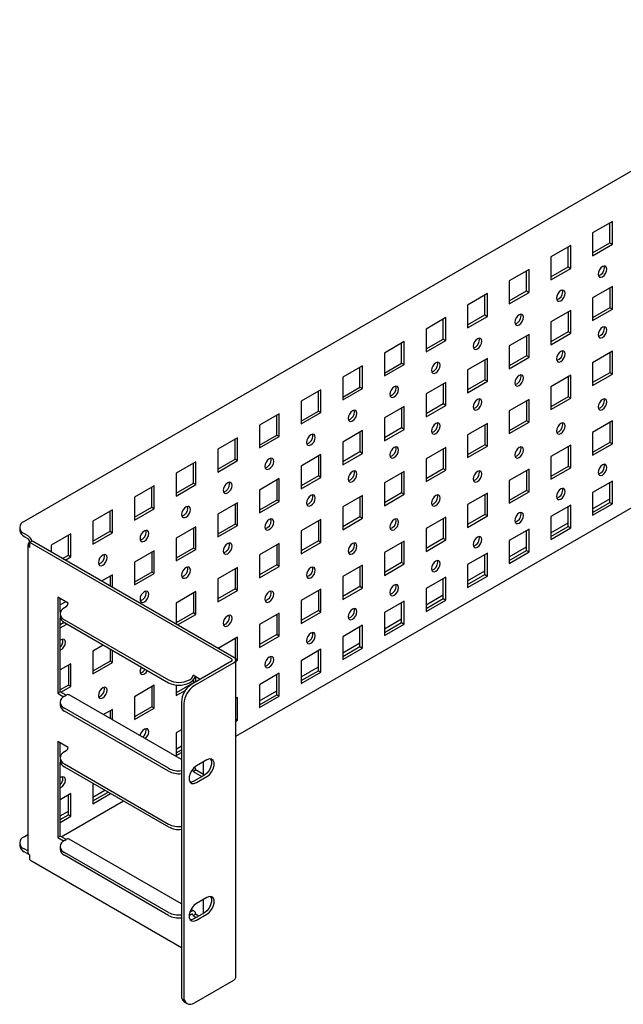
# Model space of a CAD drawing. Units: millimetres. Extents: x 99 to 575, y 98 to 245.
# Drawn here: x 496 to 537, y 102 to 169 of the extents above; entities that cross this region are included whole.
import ezdxf

# ---------------------------------------------------------------- set-up
doc = ezdxf.new("R2010")
doc.units = ezdxf.units.MM

msp = doc.modelspace()

# ---------------------------------------------------------------- linework, layer by layer
at = {"color": 7, "linetype": 'Continuous'}
for p, q in [((555.228, 169.109), (496.171, 135.016)), ((536.129, 155.397), (534.786, 154.622)), ((535.959, 153.944), (535.959, 155.299)), ((536.129, 153.846), (536.129, 155.397)), ((534.786, 154.622), (534.786, 153.07)), ((534.786, 153.266), (535.959, 153.944)), ((535.959, 153.944), (536.129, 153.846)), ((533.301, 153.764), (531.957, 152.989)), ((533.131, 152.311), (533.131, 153.666)), ((533.301, 152.213), (533.301, 153.764)), ((534.786, 153.07), (536.129, 153.846)), ((531.957, 152.989), (531.957, 151.437)), ((530.472, 152.132), (529.129, 151.356)), ((530.303, 150.678), (530.303, 152.034)), ((530.472, 150.58), (530.472, 152.132)), ((531.957, 151.633), (533.131, 152.311)), ((531.957, 151.437), (533.301, 152.213)), ((533.131, 152.311), (533.301, 152.213)), ((535.585, 152.258), (535.565, 152.37)), ((529.129, 151.356), (529.129, 149.805)), ((529.129, 150.001), (530.303, 150.678)), ((529.129, 149.805), (530.472, 150.58)), ((530.303, 150.678), (530.472, 150.58)), ((532.756, 150.625), (532.736, 150.737)), ((536.129, 150.988), (534.786, 150.212)), ((535.959, 150.89), (535.959, 149.534)), ((536.129, 149.436), (536.129, 150.988)), ((527.644, 150.499), (526.3, 149.723)), ((527.474, 149.045), (527.474, 150.401)), ((527.644, 148.947), (527.644, 150.499)), ((534.786, 150.212), (534.786, 148.661)), ((526.3, 149.723), (526.3, 148.172)), ((533.301, 149.355), (531.957, 148.58)), ((533.131, 149.257), (533.131, 147.902)), ((533.301, 147.804), (533.301, 149.355)), ((535.959, 149.534), (534.786, 148.857)), ((534.786, 148.661), (536.129, 149.436)), ((536.129, 149.436), (535.959, 149.534)), ((524.815, 148.866), (523.472, 148.09)), ((524.646, 147.413), (524.646, 148.768)), ((524.815, 147.315), (524.815, 148.866)), ((526.3, 148.368), (527.474, 149.045)), ((526.3, 148.172), (527.644, 148.947)), ((527.474, 149.045), (527.644, 148.947)), ((529.928, 148.992), (529.908, 149.104)), ((531.957, 148.58), (531.957, 147.028)), ((523.472, 148.09), (523.472, 146.539)), ((533.131, 147.902), (531.957, 147.224)), ((533.301, 147.804), (533.131, 147.902)), ((535.585, 148.134), (535.565, 148.246)), ((510.555, 120.439), (557.117, 147.318)), ((521.987, 147.233), (520.643, 146.458)), ((521.987, 145.682), (521.987, 147.233)), ((523.472, 146.735), (524.646, 147.413)), ((523.472, 146.539), (524.815, 147.315)), ((524.646, 147.413), (524.815, 147.315)), ((527.099, 147.359), (527.079, 147.472)), ((530.472, 147.722), (529.129, 146.947)), ((530.303, 147.624), (530.303, 146.269)), ((530.472, 146.171), (530.472, 147.722)), ((531.957, 147.028), (533.301, 147.804)), ((521.817, 145.78), (521.817, 147.135)), ((529.129, 146.947), (529.129, 145.395)), ((532.756, 146.501), (532.736, 146.614)), ((536.129, 146.579), (534.786, 145.803)), ((536.129, 145.027), (536.129, 146.579)), ((520.643, 146.458), (520.643, 144.906)), ((527.644, 146.089), (526.3, 145.314)), ((527.474, 145.991), (527.474, 144.636)), ((527.644, 144.538), (527.644, 146.089)), ((530.303, 146.269), (529.129, 145.591)), ((529.129, 145.395), (530.472, 146.171)), ((530.472, 146.171), (530.303, 146.269)), ((535.959, 146.481), (535.959, 145.125)), ((519.159, 145.6), (517.815, 144.825)), ((518.989, 144.147), (518.989, 145.502)), ((519.159, 144.049), (519.159, 145.6)), ((520.643, 145.102), (521.817, 145.78)), ((520.643, 144.906), (521.987, 145.682)), ((521.817, 145.78), (521.987, 145.682)), ((524.271, 145.726), (524.251, 145.839)), ((526.3, 145.314), (526.3, 143.762)), ((534.786, 145.803), (534.786, 144.252)), ((517.815, 144.825), (517.815, 143.273)), ((527.474, 144.636), (526.3, 143.958)), ((526.3, 143.762), (527.644, 144.538)), ((527.644, 144.538), (527.474, 144.636)), ((529.928, 144.868), (529.908, 144.981)), ((533.301, 144.946), (531.957, 144.17)), ((533.131, 144.848), (533.131, 143.492)), ((533.301, 143.394), (533.301, 144.946)), ((535.959, 145.125), (534.786, 144.448)), ((534.786, 144.252), (536.129, 145.027)), ((536.129, 145.027), (535.959, 145.125)), ((516.33, 143.968), (514.987, 143.192)), ((516.16, 142.514), (516.16, 143.87)), ((516.33, 142.416), (516.33, 143.968)), ((517.815, 143.469), (518.989, 144.147)), ((517.815, 143.273), (519.159, 144.049)), ((518.989, 144.147), (519.159, 144.049)), ((521.443, 144.094), (521.422, 144.206)), ((524.815, 144.457), (523.472, 143.681)), ((524.646, 144.359), (524.646, 143.003)), ((524.815, 142.905), (524.815, 144.457)), ((531.957, 144.17), (531.957, 142.619)), ((514.987, 143.192), (514.987, 141.641)), ((523.472, 143.681), (523.472, 142.13)), ((527.099, 143.236), (527.079, 143.348)), ((530.472, 143.313), (529.129, 142.537)), ((530.303, 143.215), (530.303, 141.86)), ((530.472, 141.762), (530.472, 143.313)), ((533.131, 143.492), (531.957, 142.815)), ((531.957, 142.619), (533.301, 143.394)), ((533.301, 143.394), (533.131, 143.492)), ((535.585, 143.235), (535.565, 143.347)), ((514.987, 141.836), (516.16, 142.514)), ((516.16, 142.514), (516.33, 142.416)), ((518.614, 142.461), (518.594, 142.573)), ((521.987, 142.824), (520.643, 142.048)), ((521.817, 142.726), (521.817, 141.37)), ((521.987, 141.272), (521.987, 142.824)), ((524.646, 143.003), (523.472, 142.326)), ((523.472, 142.13), (524.815, 142.905)), ((524.815, 142.905), (524.646, 143.003)), ((529.129, 142.537), (529.129, 140.986)), ((513.502, 142.335), (512.158, 141.559)), ((513.332, 140.881), (513.332, 142.237)), ((513.502, 140.783), (513.502, 142.335)), ((514.987, 141.641), (516.33, 142.416)), ((520.643, 142.048), (520.643, 140.497)), ((530.303, 141.86), (529.129, 141.182)), ((530.472, 141.762), (530.303, 141.86)), ((536.129, 141.843), (534.786, 141.067)), ((536.129, 140.291), (536.129, 141.843)), ((512.158, 141.559), (512.158, 140.008)), ((519.159, 141.191), (517.815, 140.415)), ((519.159, 139.64), (519.159, 141.191)), ((521.817, 141.37), (520.643, 140.693)), ((520.643, 140.497), (521.987, 141.272)), ((521.987, 141.272), (521.817, 141.37)), ((524.271, 141.603), (524.251, 141.715)), ((527.644, 141.68), (526.3, 140.905)), ((527.474, 141.582), (527.474, 140.227)), ((527.644, 140.129), (527.644, 141.68)), ((529.129, 140.986), (530.472, 141.762)), ((532.756, 141.602), (532.736, 141.714)), ((535.959, 141.745), (535.959, 140.389)), ((510.673, 140.702), (509.33, 139.926)), ((510.504, 139.248), (510.504, 140.604)), ((510.673, 139.15), (510.673, 140.702)), ((512.158, 140.204), (513.332, 140.881)), ((512.158, 140.008), (513.502, 140.783)), ((513.332, 140.881), (513.502, 140.783)), ((515.786, 140.828), (515.766, 140.94)), ((518.989, 141.093), (518.989, 139.738)), ((526.3, 140.905), (526.3, 139.353)), ((534.786, 141.067), (534.786, 139.516)), ((509.33, 139.926), (509.33, 138.375)), ((517.815, 140.415), (517.815, 138.864)), ((521.443, 139.97), (521.422, 140.082)), ((524.815, 140.047), (523.472, 139.272)), ((524.646, 139.949), (524.646, 138.594)), ((524.815, 138.496), (524.815, 140.047)), ((527.474, 140.227), (526.3, 139.549)), ((526.3, 139.353), (527.644, 140.129)), ((527.644, 140.129), (527.474, 140.227)), ((529.928, 139.969), (529.908, 140.082)), ((533.301, 140.21), (531.957, 139.434)), ((533.131, 140.112), (533.131, 138.756)), ((533.301, 138.658), (533.301, 140.21)), ((535.959, 140.389), (534.786, 139.712)), ((534.786, 139.516), (536.129, 140.291)), ((536.129, 140.291), (535.959, 140.389)), ((509.33, 138.571), (510.504, 139.248)), ((510.504, 139.248), (510.673, 139.15)), ((512.957, 139.195), (512.937, 139.307)), ((516.33, 139.558), (514.987, 138.783)), ((516.16, 139.46), (516.16, 138.105)), ((516.33, 138.007), (516.33, 139.558)), ((518.989, 139.738), (517.815, 139.06)), ((517.815, 138.864), (519.159, 139.64)), ((519.159, 139.64), (518.989, 139.738)), ((523.472, 139.272), (523.472, 137.72)), ((531.957, 139.434), (531.957, 137.883)), ((507.845, 139.069), (506.501, 138.293)), ((507.675, 137.616), (507.675, 138.971)), ((507.845, 137.518), (507.845, 139.069)), ((509.33, 138.375), (510.673, 139.15)), ((514.987, 138.783), (514.987, 137.231)), ((524.646, 138.594), (523.472, 137.916)), ((523.472, 137.72), (524.815, 138.496)), ((524.815, 138.496), (524.646, 138.594)), ((530.472, 138.577), (529.129, 137.801)), ((530.472, 137.026), (530.472, 138.577)), ((533.131, 138.756), (531.957, 138.079)), ((531.957, 137.883), (533.301, 138.658)), ((533.301, 138.658), (533.131, 138.756)), ((535.585, 138.785), (535.565, 138.897)), ((506.501, 138.293), (506.501, 136.742)), ((513.502, 137.925), (512.158, 137.15)), ((513.332, 137.827), (513.332, 136.472)), ((513.502, 136.374), (513.502, 137.925)), ((516.16, 138.105), (514.987, 137.427)), ((514.987, 137.231), (516.33, 138.007)), ((516.33, 138.007), (516.16, 138.105)), ((518.614, 138.337), (518.594, 138.45)), ((521.987, 138.415), (520.643, 137.639)), ((521.817, 138.317), (521.817, 136.961)), ((521.987, 136.863), (521.987, 138.415)), ((527.099, 138.336), (527.079, 138.449)), ((530.303, 138.479), (530.303, 137.124)), ((505.016, 137.436), (503.673, 136.661)), ((504.847, 135.983), (504.847, 137.338)), ((505.016, 135.885), (505.016, 137.436)), ((506.501, 136.938), (507.675, 137.616)), ((506.501, 136.742), (507.845, 137.518)), ((507.675, 137.616), (507.845, 137.518)), ((510.129, 137.562), (510.109, 137.675)), ((512.158, 137.15), (512.158, 135.598)), ((520.643, 137.639), (520.643, 136.087)), ((529.129, 137.801), (529.129, 136.25)), ((532.756, 137.152), (532.736, 137.264)), ((536.129, 137.76), (534.786, 136.984)), ((535.959, 136.306), (535.959, 137.662)), ((536.129, 136.209), (536.129, 137.76)), ((503.673, 136.661), (503.673, 135.109)), ((515.786, 136.704), (515.766, 136.817)), ((519.159, 136.782), (517.815, 136.006)), ((518.989, 136.684), (518.989, 135.328)), ((519.159, 135.23), (519.159, 136.782)), ((521.817, 136.961), (520.643, 136.283)), ((520.643, 136.087), (521.987, 136.863)), ((521.987, 136.863), (521.817, 136.961)), ((524.271, 136.704), (524.251, 136.816)), ((527.644, 136.944), (526.3, 136.169)), ((527.474, 136.846), (527.474, 135.491)), ((527.644, 135.393), (527.644, 136.944)), ((530.303, 137.124), (529.129, 136.446)), ((529.129, 136.25), (530.472, 137.026)), ((530.472, 137.026), (530.303, 137.124)), ((534.786, 136.984), (534.786, 135.433)), ((534.786, 135.882), (535.959, 136.559)), ((503.673, 135.305), (504.847, 135.983)), ((503.673, 135.109), (505.016, 135.885)), ((504.847, 135.983), (505.016, 135.885)), ((507.3, 135.929), (507.28, 136.042)), ((510.673, 136.293), (509.33, 135.517)), ((510.504, 136.195), (510.504, 134.839)), ((510.673, 134.741), (510.673, 136.293)), ((513.332, 136.472), (512.158, 135.794)), ((512.158, 135.598), (513.502, 136.374)), ((513.502, 136.374), (513.332, 136.472)), ((517.815, 136.006), (517.815, 134.455)), ((526.3, 136.169), (526.3, 134.617)), ((533.301, 136.127), (531.957, 135.352)), ((533.131, 134.674), (533.131, 136.029)), ((533.301, 134.576), (533.301, 136.127)), ((534.786, 135.629), (535.959, 136.306)), ((534.786, 135.433), (536.129, 136.209)), ((535.959, 136.306), (536.129, 136.209)), ((502.188, 135.803), (500.845, 135.028)), ((502.018, 134.35), (502.018, 135.705)), ((502.188, 134.252), (502.188, 135.803)), ((509.33, 135.517), (509.33, 133.966)), ((512.957, 135.072), (512.937, 135.184)), ((516.33, 135.149), (514.987, 134.373)), ((516.33, 133.597), (516.33, 135.149)), ((518.989, 135.328), (517.815, 134.651)), ((517.815, 134.455), (519.159, 135.23)), ((519.159, 135.23), (518.989, 135.328)), ((521.443, 135.071), (521.422, 135.183)), ((524.815, 135.311), (523.472, 134.536)), ((524.646, 135.213), (524.646, 133.858)), ((524.815, 133.76), (524.815, 135.311)), ((527.474, 135.491), (526.3, 134.813)), ((526.3, 134.617), (527.644, 135.393)), ((527.644, 135.393), (527.474, 135.491)), ((529.928, 135.519), (529.908, 135.631)), ((531.957, 135.352), (531.957, 133.8)), ((495.878, 134.608), (495.878, 134.412)), ((500.845, 135.028), (500.845, 133.476)), ((507.845, 134.66), (506.501, 133.884)), ((507.675, 134.562), (507.675, 133.206)), ((507.845, 133.108), (507.845, 134.66)), ((510.504, 134.839), (509.33, 134.161)), ((509.33, 133.966), (510.673, 134.741)), ((510.673, 134.741), (510.504, 134.839)), ((516.16, 135.051), (516.16, 133.695)), ((523.472, 134.536), (523.472, 132.984)), ((530.472, 134.494), (529.129, 133.719)), ((530.472, 132.943), (530.472, 134.494)), ((531.957, 134.249), (533.131, 134.927)), ((531.957, 133.996), (533.131, 134.674)), ((531.957, 133.8), (533.301, 134.576)), ((533.131, 134.674), (533.301, 134.576)), ((496.171, 134.199), (496.425, 134.052)), ((496.171, 134.003), (496.425, 133.856)), ((499.36, 134.171), (498.016, 133.395)), ((499.19, 132.717), (499.19, 134.073)), ((499.36, 132.619), (499.36, 134.171)), ((500.845, 133.672), (502.018, 134.35)), ((500.845, 133.476), (502.188, 134.252)), ((502.018, 134.35), (502.188, 134.252)), ((504.472, 134.297), (504.452, 134.409)), ((506.501, 133.884), (506.501, 132.333)), ((514.987, 134.373), (514.987, 132.822)), ((524.646, 133.858), (523.472, 133.18)), ((524.815, 133.76), (524.646, 133.858)), ((527.099, 133.886), (527.079, 133.999)), ((530.303, 133.041), (530.303, 134.396)), ((496.438, 133.432), (496.438, 112.528)), ((496.736, 133.677), (496.567, 133.579)), ((496.567, 133.612), (496.595, 133.595)), ((496.567, 133.252), (496.567, 133.579)), ((510.256, 125.676), (496.567, 133.579)), ((510.426, 125.774), (496.736, 133.677)), ((498.016, 133.395), (498.016, 132.938)), ((507.675, 133.206), (506.501, 132.529)), ((507.845, 133.108), (507.675, 133.206)), ((510.129, 133.439), (510.109, 133.551)), ((513.502, 133.516), (512.158, 132.74)), ((513.332, 133.418), (513.332, 132.063)), ((513.502, 131.965), (513.502, 133.516)), ((516.16, 133.695), (514.987, 133.018)), ((514.987, 132.822), (516.33, 133.597)), ((516.33, 133.597), (516.16, 133.695)), ((518.614, 133.438), (518.594, 133.55)), ((521.987, 133.679), (520.643, 132.903)), ((521.817, 133.581), (521.817, 132.225)), ((521.987, 132.127), (521.987, 133.679)), ((523.472, 132.984), (524.815, 133.76)), ((529.129, 133.719), (529.129, 132.167)), ((529.129, 132.616), (530.303, 133.294)), ((498.794, 132.489), (499.19, 132.717)), ((498.964, 132.391), (499.36, 132.619)), ((499.19, 132.717), (499.36, 132.619)), ((501.644, 132.664), (501.623, 132.776)), ((505.016, 133.027), (503.673, 132.251)), ((504.847, 132.929), (504.847, 131.573)), ((505.016, 131.476), (505.016, 133.027)), ((506.501, 132.333), (507.845, 133.108)), ((512.158, 132.74), (512.158, 131.189)), ((520.643, 132.903), (520.643, 131.352)), ((527.644, 132.862), (526.3, 132.086)), ((527.474, 131.408), (527.474, 132.764)), ((527.644, 131.31), (527.644, 132.862)), ((529.129, 132.363), (530.303, 133.041)), ((529.129, 132.167), (530.472, 132.943)), ((530.303, 133.041), (530.472, 132.943)), ((503.673, 132.251), (503.673, 130.7)), ((507.3, 131.806), (507.28, 131.918)), ((510.673, 131.883), (509.33, 131.108)), ((510.673, 130.332), (510.673, 131.883)), ((513.332, 132.063), (512.158, 131.385)), ((512.158, 131.189), (513.502, 131.965)), ((513.502, 131.965), (513.332, 132.063)), ((515.786, 131.805), (515.766, 131.917)), ((519.159, 132.046), (517.815, 131.27)), ((518.989, 131.948), (518.989, 130.592)), ((519.159, 130.494), (519.159, 132.046)), ((521.817, 132.225), (520.643, 131.548)), ((520.643, 131.352), (521.987, 132.127)), ((521.987, 132.127), (521.817, 132.225)), ((524.271, 132.253), (524.251, 132.366)), ((526.3, 132.086), (526.3, 130.534)), ((502.188, 131.394), (501.439, 130.962)), ((502.018, 131.296), (502.018, 130.628)), ((502.188, 130.53), (502.188, 131.394)), ((504.847, 131.573), (503.673, 130.896)), ((503.673, 130.7), (505.016, 131.476)), ((505.016, 131.476), (504.847, 131.573)), ((510.504, 131.785), (510.504, 130.43)), ((517.815, 131.27), (517.815, 129.719)), ((524.815, 131.229), (523.472, 130.453)), ((524.646, 129.775), (524.646, 131.131)), ((524.815, 129.677), (524.815, 131.229)), ((526.3, 130.983), (527.474, 131.661)), ((526.3, 130.73), (527.474, 131.408)), ((526.3, 130.534), (527.644, 131.31)), ((527.474, 131.408), (527.644, 131.31)), ((509.33, 131.108), (509.33, 129.556)), ((518.989, 130.592), (517.815, 129.915)), ((517.815, 129.719), (519.159, 130.494)), ((519.159, 130.494), (518.989, 130.592)), ((521.443, 130.621), (521.422, 130.733)), ((499.169, 129.464), (498.462, 129.872)), ((498.462, 129.872), (498.462, 123.34)), ((504.472, 130.173), (504.452, 130.285)), ((507.845, 130.25), (506.501, 129.475)), ((507.675, 130.152), (507.675, 128.797)), ((507.845, 128.699), (507.845, 130.25)), ((510.504, 130.43), (509.33, 129.752)), ((509.33, 129.556), (510.673, 130.332)), ((510.673, 130.332), (510.504, 130.43)), ((512.957, 130.172), (512.937, 130.285)), ((516.33, 130.413), (514.987, 129.637)), ((516.16, 130.315), (516.16, 128.959)), ((516.33, 128.862), (516.33, 130.413)), ((523.472, 130.453), (523.472, 128.902)), ((523.472, 129.351), (524.646, 130.028)), ((498.631, 128.827), (498.631, 129.774)), ((499.006, 129.557), (498.631, 129.341)), ((499.027, 129.219), (498.914, 129.154)), ((506.501, 129.475), (506.501, 128.04)), ((514.987, 129.637), (514.987, 128.086)), ((521.987, 129.596), (520.643, 128.82)), ((521.817, 128.142), (521.817, 129.498)), ((521.987, 128.044), (521.987, 129.596)), ((523.472, 129.098), (524.646, 129.775)), ((523.472, 128.902), (524.815, 129.677)), ((524.646, 129.775), (524.815, 129.677)), ((498.621, 128.745), (498.621, 128.549)), ((498.631, 123.438), (498.631, 128.468)), ((507.675, 128.797), (506.501, 128.119)), ((506.602, 127.982), (507.845, 128.699)), ((507.845, 128.699), (507.675, 128.797)), ((510.129, 128.54), (510.109, 128.652)), ((513.502, 128.78), (512.158, 128.005)), ((513.332, 128.682), (513.332, 127.327)), ((513.502, 127.229), (513.502, 128.78)), ((516.16, 128.959), (514.987, 128.282)), ((514.987, 128.086), (516.33, 128.862)), ((516.33, 128.862), (516.16, 128.959)), ((518.614, 128.988), (518.594, 129.1)), ((520.643, 128.82), (520.643, 127.269)), ((498.908, 128.145), (498.631, 127.985)), ((498.631, 127.789), (499.077, 128.047)), ((498.914, 128.337), (505.985, 124.255)), ((498.914, 128.141), (505.985, 124.059)), ((512.158, 128.005), (512.158, 126.453)), ((519.159, 127.963), (517.815, 127.187)), ((518.989, 126.51), (518.989, 127.865)), ((519.159, 126.412), (519.159, 127.963)), ((520.643, 127.718), (521.817, 128.395)), ((520.643, 127.465), (521.817, 128.142)), ((520.643, 127.269), (521.987, 128.044)), ((521.817, 128.142), (521.987, 128.044)), ((510.673, 127.147), (509.36, 126.389)), ((510.673, 125.596), (510.673, 127.147)), ((513.332, 127.327), (512.158, 126.649)), ((512.158, 126.453), (513.502, 127.229)), ((513.502, 127.229), (513.332, 127.327)), ((515.786, 127.355), (515.766, 127.467)), ((517.815, 127.187), (517.815, 125.636)), ((498.815, 126.908), (498.795, 127.02)), ((501.553, 126.618), (500.845, 126.209)), ((510.504, 127.049), (510.504, 125.713)), ((517.815, 126.085), (518.989, 126.763)), ((517.815, 125.832), (518.989, 126.51)), ((518.989, 126.51), (519.159, 126.412)), ((500.845, 126.209), (500.845, 124.658)), ((502.018, 126.349), (502.018, 125.531)), ((502.188, 125.433), (502.188, 126.251)), ((512.957, 125.722), (512.937, 125.835)), ((516.33, 126.33), (514.987, 125.555)), ((516.16, 124.877), (516.16, 126.232)), ((516.33, 124.779), (516.33, 126.33)), ((517.815, 125.636), (519.159, 126.412)), ((499.36, 125.352), (498.631, 124.932)), ((499.19, 125.254), (499.19, 123.899)), ((499.36, 123.801), (499.36, 125.352)), ((502.018, 125.531), (500.845, 124.854)), ((500.845, 124.658), (502.188, 125.433)), ((502.188, 125.433), (502.018, 125.531)), ((510.256, 125.513), (507.569, 123.962)), ((510.426, 125.415), (507.739, 123.864)), ((510.673, 125.596), (510.53, 125.679)), ((510.555, 125.527), (510.673, 125.596)), ((510.555, 104.038), (510.555, 125.594)), ((514.987, 125.555), (514.987, 124.003)), ((514.987, 124.452), (516.16, 125.13)), ((508.134, 124.288), (507.654, 124.565)), ((507.845, 124.121), (507.845, 124.455)), ((513.502, 124.697), (512.158, 123.922)), ((513.332, 123.244), (513.332, 124.599)), ((513.502, 123.146), (513.502, 124.697)), ((514.987, 124.199), (516.16, 124.877)), ((514.987, 124.003), (516.33, 124.779)), ((516.16, 124.877), (516.33, 124.779)), ((499.19, 123.899), (498.631, 123.576)), ((498.681, 123.409), (499.36, 123.801)), ((499.36, 123.801), (499.19, 123.899)), ((505.016, 123.882), (503.673, 123.106)), ((504.847, 123.784), (504.847, 122.428)), ((505.016, 122.33), (505.016, 123.882)), ((507.675, 124.061), (506.501, 123.383)), ((506.501, 123.901), (506.501, 123.187)), ((507.399, 124.255), (507.513, 124.32)), ((507.399, 124.059), (507.513, 124.124)), ((507.675, 124.271), (507.675, 124.061)), ((507.708, 124.042), (507.675, 124.061)), ((512.158, 123.922), (512.158, 122.37)), ((498.631, 123.438), (498.462, 123.34)), ((498.462, 123.34), (498.86, 123.11)), ((499.027, 123.209), (498.631, 123.438)), ((498.914, 123.144), (499.027, 123.209)), ((506.862, 118.835), (499.247, 123.231)), ((501.644, 123.641), (501.623, 123.753)), ((503.673, 123.106), (503.673, 121.555)), ((506.501, 123.187), (507.151, 123.563)), ((512.158, 122.819), (513.332, 123.497)), ((512.158, 122.566), (513.332, 123.244)), ((512.158, 122.37), (513.502, 123.146)), ((513.332, 123.244), (513.502, 123.146)), ((498.621, 122.736), (498.621, 122.54)), ((504.847, 122.428), (503.673, 121.751)), ((505.016, 122.33), (504.847, 122.428)), ((506.862, 122.737), (506.862, 102.813)), ((507.032, 122.639), (507.032, 102.715)), ((510.673, 123.065), (510.555, 122.996)), ((510.673, 121.513), (510.673, 123.065)), ((505.985, 118.245), (498.914, 122.327)), ((505.985, 118.049), (498.914, 122.131)), ((502.188, 122.249), (501.568, 121.891)), ((502.018, 122.151), (502.018, 121.631)), ((502.188, 121.533), (502.188, 122.249)), ((503.673, 121.555), (505.016, 122.33)), ((510.555, 121.582), (510.673, 121.513)), ((510.555, 121.445), (510.673, 121.513)), ((504.472, 120.824), (504.452, 120.936)), ((506.862, 120.864), (506.501, 120.656)), ((506.501, 120.656), (506.501, 119.105)), ((499.169, 119.665), (498.462, 120.074)), ((498.462, 120.074), (498.462, 113.541)), ((498.631, 119.028), (498.631, 119.976)), ((506.501, 119.554), (506.862, 119.762)), ((499.027, 119.42), (498.914, 119.355)), ((506.501, 119.301), (506.862, 119.509)), ((506.501, 119.105), (506.862, 119.313)), ((498.621, 118.947), (498.621, 118.751)), ((498.631, 113.639), (498.631, 118.669)), ((498.631, 118.644), (498.637, 118.648)), ((498.914, 118.539), (505.985, 114.457)), ((508.587, 118.821), (507.88, 118.413)), ((508.361, 117.744), (508.361, 118.691)), ((498.914, 118.343), (505.985, 114.261)), ((507.654, 118.033), (507.824, 118.131)), ((507.654, 118.033), (508.258, 117.684)), ((508.418, 117.776), (507.711, 117.368)), ((508.361, 117.821), (507.824, 118.131)), ((498.815, 117.558), (498.795, 117.67)), ((500.845, 117.228), (500.845, 115.839)), ((507.88, 117.27), (508.587, 117.678)), ((499.36, 116.533), (498.631, 116.113)), ((499.19, 115.08), (499.19, 116.435)), ((499.36, 114.982), (499.36, 116.533)), ((500.845, 116.288), (501.659, 116.758)), ((500.845, 116.035), (501.878, 116.632)), ((500.845, 115.839), (502.048, 116.534)), ((498.704, 113.597), (502.919, 116.031)), ((498.631, 115.01), (499.19, 115.333)), ((498.631, 114.757), (499.19, 115.08)), ((499.19, 115.08), (499.36, 114.982)), ((498.631, 114.561), (499.36, 114.982)), ((496.171, 113.59), (496.438, 113.744)), ((495.878, 113.182), (495.878, 112.986)), ((498.631, 113.639), (498.462, 113.541)), ((498.462, 113.541), (498.86, 113.311)), ((499.027, 113.411), (498.631, 113.639)), ((498.914, 113.345), (499.027, 113.411)), ((506.862, 109.036), (499.247, 113.432)), ((496.425, 112.626), (496.171, 112.773)), ((496.425, 112.43), (496.171, 112.577)), ((496.425, 112.626), (496.438, 112.62)), ((498.621, 112.937), (498.621, 112.741)), ((505.985, 108.447), (498.914, 112.529)), ((496.567, 112.022), (496.567, 112.349)), ((496.567, 112.022), (506.862, 106.079)), ((505.985, 108.251), (498.914, 112.333)), ((508.587, 109.472), (507.88, 109.064)), ((508.361, 108.394), (508.361, 109.341)), ((507.513, 108.512), (507.428, 108.463)), ((507.733, 108.534), (507.512, 108.661)), ((508.418, 108.427), (507.711, 108.019)), ((507.513, 108.316), (507.399, 108.251)), ((507.654, 108.235), (507.824, 108.333)), ((507.654, 108.235), (507.869, 108.11)), ((508.039, 108.208), (507.824, 108.333)), ((507.88, 107.921), (508.587, 108.329)), ((507.739, 102.307), (510.426, 103.858)), ((507.069, 102.355), (507.239, 102.257))]:
    msp.add_line(p, q, dxfattribs=at)
at = {"color": 7, "linetype": 'Continuous', "flags": 128}
for points in [[(535.754, 152.16), (535.732, 152.278), (535.667, 152.352), (535.571, 152.371), (535.457, 152.331), (535.344, 152.239), (535.247, 152.11), (535.183, 151.961), (535.16, 151.817), (535.183, 151.699), (535.247, 151.625), (535.344, 151.606), (535.457, 151.645), (535.571, 151.737), (535.667, 151.867), (535.732, 152.015), (535.754, 152.16)], [(532.926, 150.527), (532.903, 150.645), (532.839, 150.719), (532.743, 150.738), (532.629, 150.698), (532.515, 150.607), (532.419, 150.477), (532.355, 150.328), (532.332, 150.184), (532.355, 150.066), (532.419, 149.992), (532.515, 149.973), (532.629, 150.012), (532.743, 150.104), (532.839, 150.234), (532.903, 150.383), (532.926, 150.527)], [(530.098, 148.894), (530.075, 149.012), (530.011, 149.086), (529.914, 149.105), (529.801, 149.066), (529.687, 148.974), (529.591, 148.844), (529.526, 148.695), (529.504, 148.551), (529.526, 148.433), (529.591, 148.359), (529.687, 148.34), (529.801, 148.38), (529.914, 148.471), (530.011, 148.601), (530.075, 148.75), (530.098, 148.894)], [(535.16, 147.693), (535.183, 147.575), (535.247, 147.501), (535.344, 147.482), (535.457, 147.522), (535.571, 147.613), (535.667, 147.743), (535.732, 147.892), (535.754, 148.036), (535.732, 148.154), (535.667, 148.228), (535.571, 148.247), (535.457, 148.208), (535.344, 148.116), (535.247, 147.986), (535.183, 147.838), (535.16, 147.693)], [(527.269, 147.261), (527.246, 147.379), (527.182, 147.454), (527.086, 147.472), (526.972, 147.433), (526.858, 147.341), (526.762, 147.211), (526.698, 147.063), (526.675, 146.918), (526.698, 146.8), (526.762, 146.726), (526.858, 146.707), (526.972, 146.747), (527.086, 146.839), (527.182, 146.969), (527.246, 147.117), (527.269, 147.261)], [(532.332, 146.06), (532.355, 145.942), (532.419, 145.868), (532.515, 145.849), (532.629, 145.889), (532.743, 145.981), (532.839, 146.111), (532.903, 146.259), (532.926, 146.403), (532.903, 146.522), (532.839, 146.596), (532.743, 146.614), (532.629, 146.575), (532.515, 146.483), (532.419, 146.353), (532.355, 146.205), (532.332, 146.06)], [(524.441, 145.628), (524.418, 145.747), (524.354, 145.821), (524.257, 145.839), (524.144, 145.8), (524.03, 145.708), (523.934, 145.578), (523.869, 145.43), (523.847, 145.286), (523.869, 145.167), (523.934, 145.093), (524.03, 145.075), (524.144, 145.114), (524.257, 145.206), (524.354, 145.336), (524.418, 145.484), (524.441, 145.628)], [(529.504, 144.428), (529.526, 144.309), (529.591, 144.235), (529.687, 144.217), (529.801, 144.256), (529.914, 144.348), (530.011, 144.478), (530.075, 144.626), (530.098, 144.771), (530.075, 144.889), (530.011, 144.963), (529.914, 144.982), (529.801, 144.942), (529.687, 144.85), (529.591, 144.72), (529.526, 144.572), (529.504, 144.428)], [(521.612, 143.996), (521.59, 144.114), (521.525, 144.188), (521.429, 144.207), (521.315, 144.167), (521.202, 144.075), (521.105, 143.945), (521.041, 143.797), (521.018, 143.653), (521.041, 143.535), (521.105, 143.46), (521.202, 143.442), (521.315, 143.481), (521.429, 143.573), (521.525, 143.703), (521.59, 143.851), (521.612, 143.996)], [(526.675, 142.795), (526.698, 142.677), (526.762, 142.603), (526.858, 142.584), (526.972, 142.623), (527.086, 142.715), (527.182, 142.845), (527.246, 142.993), (527.269, 143.138), (527.246, 143.256), (527.182, 143.33), (527.086, 143.349), (526.972, 143.309), (526.858, 143.217), (526.762, 143.088), (526.698, 142.939), (526.675, 142.795)], [(535.754, 143.137), (535.732, 143.255), (535.667, 143.329), (535.571, 143.348), (535.457, 143.308), (535.344, 143.217), (535.247, 143.087), (535.183, 142.938), (535.16, 142.794), (535.183, 142.676), (535.247, 142.602), (535.344, 142.583), (535.457, 142.623), (535.571, 142.714), (535.667, 142.844), (535.732, 142.993), (535.754, 143.137)], [(518.784, 142.363), (518.761, 142.481), (518.697, 142.555), (518.6, 142.574), (518.487, 142.534), (518.373, 142.443), (518.277, 142.313), (518.212, 142.164), (518.19, 142.02), (518.212, 141.902), (518.277, 141.828), (518.373, 141.809), (518.487, 141.848), (518.6, 141.94), (518.697, 142.07), (518.761, 142.218), (518.784, 142.363)], [(524.441, 141.505), (524.418, 141.623), (524.354, 141.697), (524.257, 141.716), (524.144, 141.676), (524.03, 141.585), (523.934, 141.455), (523.869, 141.306), (523.847, 141.162), (523.869, 141.044), (523.934, 140.97), (524.03, 140.951), (524.144, 140.99), (524.257, 141.082), (524.354, 141.212), (524.418, 141.361), (524.441, 141.505)], [(532.926, 141.504), (532.903, 141.622), (532.839, 141.696), (532.743, 141.715), (532.629, 141.676), (532.515, 141.584), (532.419, 141.454), (532.355, 141.305), (532.332, 141.161), (532.355, 141.043), (532.419, 140.969), (532.515, 140.95), (532.629, 140.99), (532.743, 141.081), (532.839, 141.211), (532.903, 141.36), (532.926, 141.504)], [(515.955, 140.73), (515.933, 140.848), (515.868, 140.922), (515.772, 140.941), (515.658, 140.901), (515.545, 140.81), (515.448, 140.68), (515.384, 140.531), (515.361, 140.387), (515.384, 140.269), (515.448, 140.195), (515.545, 140.176), (515.658, 140.216), (515.772, 140.307), (515.868, 140.437), (515.933, 140.586), (515.955, 140.73)], [(521.612, 139.872), (521.59, 139.99), (521.525, 140.064), (521.429, 140.083), (521.315, 140.044), (521.202, 139.952), (521.105, 139.822), (521.041, 139.673), (521.018, 139.529), (521.041, 139.411), (521.105, 139.337), (521.202, 139.318), (521.315, 139.358), (521.429, 139.449), (521.525, 139.579), (521.59, 139.728), (521.612, 139.872)], [(530.098, 139.871), (530.075, 139.989), (530.011, 140.064), (529.914, 140.082), (529.801, 140.043), (529.687, 139.951), (529.591, 139.821), (529.526, 139.673), (529.504, 139.528), (529.526, 139.41), (529.591, 139.336), (529.687, 139.317), (529.801, 139.357), (529.914, 139.449), (530.011, 139.579), (530.075, 139.727), (530.098, 139.871)], [(513.127, 139.097), (513.104, 139.215), (513.04, 139.289), (512.944, 139.308), (512.83, 139.269), (512.716, 139.177), (512.62, 139.047), (512.556, 138.899), (512.533, 138.754), (512.556, 138.636), (512.62, 138.562), (512.716, 138.543), (512.83, 138.583), (512.944, 138.674), (513.04, 138.804), (513.104, 138.953), (513.127, 139.097)], [(535.754, 138.687), (535.732, 138.805), (535.667, 138.879), (535.571, 138.898), (535.457, 138.858), (535.344, 138.767), (535.247, 138.637), (535.183, 138.488), (535.16, 138.344), (535.183, 138.226), (535.247, 138.152), (535.344, 138.133), (535.457, 138.172), (535.571, 138.264), (535.667, 138.394), (535.732, 138.542), (535.754, 138.687)], [(518.784, 138.239), (518.761, 138.357), (518.697, 138.432), (518.6, 138.45), (518.487, 138.411), (518.373, 138.319), (518.277, 138.189), (518.212, 138.041), (518.19, 137.896), (518.212, 137.778), (518.277, 137.704), (518.373, 137.685), (518.487, 137.725), (518.6, 137.817), (518.697, 137.947), (518.761, 138.095), (518.784, 138.239)], [(527.269, 138.238), (527.246, 138.357), (527.182, 138.431), (527.086, 138.449), (526.972, 138.41), (526.858, 138.318), (526.762, 138.188), (526.698, 138.04), (526.675, 137.896), (526.698, 137.777), (526.762, 137.703), (526.858, 137.685), (526.972, 137.724), (527.086, 137.816), (527.182, 137.946), (527.246, 138.094), (527.269, 138.238)], [(510.299, 137.464), (510.276, 137.583), (510.212, 137.657), (510.115, 137.675), (510.002, 137.636), (509.888, 137.544), (509.792, 137.414), (509.727, 137.266), (509.705, 137.121), (509.727, 137.003), (509.792, 136.929), (509.888, 136.91), (510.002, 136.95), (510.115, 137.042), (510.212, 137.172), (510.276, 137.32), (510.299, 137.464)], [(532.926, 137.054), (532.903, 137.172), (532.839, 137.246), (532.743, 137.265), (532.629, 137.225), (532.515, 137.134), (532.419, 137.004), (532.355, 136.855), (532.332, 136.711), (532.355, 136.593), (532.419, 136.519), (532.515, 136.5), (532.629, 136.54), (532.743, 136.631), (532.839, 136.761), (532.903, 136.91), (532.926, 137.054)], [(515.955, 136.606), (515.933, 136.725), (515.868, 136.799), (515.772, 136.817), (515.658, 136.778), (515.545, 136.686), (515.448, 136.556), (515.384, 136.408), (515.361, 136.264), (515.384, 136.145), (515.448, 136.071), (515.545, 136.053), (515.658, 136.092), (515.772, 136.184), (515.868, 136.314), (515.933, 136.462), (515.955, 136.606)], [(523.847, 136.263), (523.869, 136.145), (523.934, 136.07), (524.03, 136.052), (524.144, 136.091), (524.257, 136.183), (524.354, 136.313), (524.418, 136.461), (524.441, 136.606), (524.418, 136.724), (524.354, 136.798), (524.257, 136.817), (524.144, 136.777), (524.03, 136.685), (523.934, 136.555), (523.869, 136.407), (523.847, 136.263)], [(507.47, 135.832), (507.447, 135.95), (507.383, 136.024), (507.287, 136.043), (507.173, 136.003), (507.059, 135.911), (506.963, 135.781), (506.899, 135.633), (506.876, 135.489), (506.899, 135.37), (506.963, 135.296), (507.059, 135.278), (507.173, 135.317), (507.287, 135.409), (507.383, 135.539), (507.447, 135.687), (507.47, 135.832)], [(513.127, 134.974), (513.104, 135.092), (513.04, 135.166), (512.944, 135.185), (512.83, 135.145), (512.716, 135.053), (512.62, 134.923), (512.556, 134.775), (512.533, 134.631), (512.556, 134.513), (512.62, 134.438), (512.716, 134.42), (512.83, 134.459), (512.944, 134.551), (513.04, 134.681), (513.104, 134.829), (513.127, 134.974)], [(521.018, 134.63), (521.041, 134.512), (521.105, 134.438), (521.202, 134.419), (521.315, 134.458), (521.429, 134.55), (521.525, 134.68), (521.59, 134.829), (521.612, 134.973), (521.59, 135.091), (521.525, 135.165), (521.429, 135.184), (521.315, 135.144), (521.202, 135.053), (521.105, 134.923), (521.041, 134.774), (521.018, 134.63)], [(530.098, 135.421), (530.075, 135.539), (530.011, 135.613), (529.914, 135.632), (529.801, 135.593), (529.687, 135.501), (529.591, 135.371), (529.526, 135.223), (529.504, 135.078), (529.526, 134.96), (529.591, 134.886), (529.687, 134.867), (529.801, 134.907), (529.914, 134.998), (530.011, 135.128), (530.075, 135.277), (530.098, 135.421)], [(504.642, 134.199), (504.619, 134.317), (504.555, 134.391), (504.458, 134.41), (504.345, 134.37), (504.231, 134.278), (504.135, 134.149), (504.07, 134), (504.048, 133.856), (504.07, 133.738), (504.135, 133.664), (504.231, 133.645), (504.345, 133.684), (504.458, 133.776), (504.555, 133.906), (504.619, 134.054), (504.642, 134.199)], [(527.269, 133.788), (527.246, 133.907), (527.182, 133.981), (527.086, 133.999), (526.972, 133.96), (526.858, 133.868), (526.762, 133.738), (526.698, 133.59), (526.675, 133.445), (526.698, 133.327), (526.762, 133.253), (526.858, 133.234), (526.972, 133.274), (527.086, 133.366), (527.182, 133.496), (527.246, 133.644), (527.269, 133.788)], [(510.299, 133.341), (510.276, 133.459), (510.212, 133.533), (510.115, 133.552), (510.002, 133.512), (509.888, 133.421), (509.792, 133.291), (509.727, 133.142), (509.705, 132.998), (509.727, 132.88), (509.792, 132.806), (509.888, 132.787), (510.002, 132.826), (510.115, 132.918), (510.212, 133.048), (510.276, 133.197), (510.299, 133.341)], [(518.19, 132.997), (518.212, 132.879), (518.277, 132.805), (518.373, 132.786), (518.487, 132.826), (518.6, 132.917), (518.697, 133.047), (518.761, 133.196), (518.784, 133.34), (518.761, 133.458), (518.697, 133.532), (518.6, 133.551), (518.487, 133.512), (518.373, 133.42), (518.277, 133.29), (518.212, 133.141), (518.19, 132.997)], [(501.813, 132.566), (501.791, 132.684), (501.726, 132.758), (501.63, 132.777), (501.516, 132.737), (501.403, 132.646), (501.306, 132.516), (501.242, 132.367), (501.219, 132.223), (501.242, 132.105), (501.306, 132.031), (501.403, 132.012), (501.516, 132.052), (501.63, 132.143), (501.726, 132.273), (501.791, 132.422), (501.813, 132.566)], [(507.47, 131.708), (507.447, 131.826), (507.383, 131.9), (507.287, 131.919), (507.173, 131.879), (507.059, 131.788), (506.963, 131.658), (506.899, 131.509), (506.876, 131.365), (506.899, 131.247), (506.963, 131.173), (507.059, 131.154), (507.173, 131.194), (507.287, 131.285), (507.383, 131.415), (507.447, 131.564), (507.47, 131.708)], [(515.361, 131.364), (515.384, 131.246), (515.448, 131.172), (515.545, 131.153), (515.658, 131.193), (515.772, 131.285), (515.868, 131.414), (515.933, 131.563), (515.955, 131.707), (515.933, 131.825), (515.868, 131.899), (515.772, 131.918), (515.658, 131.879), (515.545, 131.787), (515.448, 131.657), (515.384, 131.509), (515.361, 131.364)], [(524.441, 132.155), (524.418, 132.274), (524.354, 132.348), (524.257, 132.367), (524.144, 132.327), (524.03, 132.235), (523.934, 132.105), (523.869, 131.957), (523.847, 131.813), (523.869, 131.694), (523.934, 131.62), (524.03, 131.602), (524.144, 131.641), (524.257, 131.733), (524.354, 131.863), (524.418, 132.011), (524.441, 132.155)], [(521.612, 130.523), (521.59, 130.641), (521.525, 130.715), (521.429, 130.734), (521.315, 130.694), (521.202, 130.602), (521.105, 130.473), (521.041, 130.324), (521.018, 130.18), (521.041, 130.062), (521.105, 129.988), (521.202, 129.969), (521.315, 130.008), (521.429, 130.1), (521.525, 130.23), (521.59, 130.378), (521.612, 130.523)], [(504.642, 130.075), (504.619, 130.193), (504.555, 130.267), (504.458, 130.286), (504.345, 130.247), (504.231, 130.155), (504.135, 130.025), (504.07, 129.877), (504.048, 129.732), (504.07, 129.614), (504.135, 129.54), (504.231, 129.521), (504.345, 129.561), (504.458, 129.653), (504.555, 129.782), (504.619, 129.931), (504.642, 130.075)], [(512.533, 129.731), (512.556, 129.613), (512.62, 129.539), (512.716, 129.52), (512.83, 129.56), (512.944, 129.652), (513.04, 129.782), (513.104, 129.93), (513.127, 130.074), (513.104, 130.193), (513.04, 130.267), (512.944, 130.285), (512.83, 130.246), (512.716, 130.154), (512.62, 130.024), (512.556, 129.876), (512.533, 129.731)], [(509.705, 128.099), (509.727, 127.98), (509.792, 127.906), (509.888, 127.888), (510.002, 127.927), (510.115, 128.019), (510.212, 128.149), (510.276, 128.297), (510.299, 128.442), (510.276, 128.56), (510.212, 128.634), (510.115, 128.653), (510.002, 128.613), (509.888, 128.521), (509.792, 128.391), (509.727, 128.243), (509.705, 128.099)], [(518.784, 128.89), (518.761, 129.008), (518.697, 129.082), (518.6, 129.101), (518.487, 129.061), (518.373, 128.97), (518.277, 128.84), (518.212, 128.691), (518.19, 128.547), (518.212, 128.429), (518.277, 128.355), (518.373, 128.336), (518.487, 128.375), (518.6, 128.467), (518.697, 128.597), (518.761, 128.746), (518.784, 128.89)], [(515.955, 127.257), (515.933, 127.375), (515.868, 127.449), (515.772, 127.468), (515.658, 127.429), (515.545, 127.337), (515.448, 127.207), (515.384, 127.058), (515.361, 126.914), (515.384, 126.796), (515.448, 126.722), (515.545, 126.703), (515.658, 126.743), (515.772, 126.834), (515.868, 126.964), (515.933, 127.113), (515.955, 127.257)], [(498.985, 126.81), (498.962, 126.928), (498.898, 127.002), (498.801, 127.021), (498.688, 126.981), (498.631, 126.942)], [(513.127, 125.624), (513.104, 125.742), (513.04, 125.817), (512.944, 125.835), (512.83, 125.796), (512.716, 125.704), (512.62, 125.574), (512.556, 125.426), (512.533, 125.281), (512.556, 125.163), (512.62, 125.089), (512.716, 125.07), (512.83, 125.11), (512.944, 125.202), (513.04, 125.332), (513.104, 125.48), (513.127, 125.624)], [(504.048, 124.833), (504.07, 124.715), (504.135, 124.641), (504.231, 124.622), (504.345, 124.662), (504.458, 124.753), (504.555, 124.883), (504.555, 124.884)], [(501.219, 123.2), (501.242, 123.082), (501.306, 123.008), (501.403, 122.989), (501.516, 123.029), (501.63, 123.12), (501.726, 123.25), (501.791, 123.399), (501.813, 123.543), (501.791, 123.661), (501.726, 123.735), (501.63, 123.754), (501.516, 123.715), (501.403, 123.623), (501.306, 123.493), (501.242, 123.345), (501.219, 123.2)], [(504.642, 120.726), (504.619, 120.844), (504.555, 120.918), (504.458, 120.937), (504.345, 120.897), (504.231, 120.806), (504.135, 120.676), (504.07, 120.527), (504.054, 120.456)], [(508.842, 118.887), (508.846, 118.881), (508.905, 118.728), (508.905, 118.53), (508.846, 118.31), (508.736, 118.094), (508.587, 117.908), (508.418, 117.776)], [(508.587, 117.678), (508.757, 117.81), (508.905, 117.996), (509.016, 118.212), (509.075, 118.432), (509.075, 118.631), (509.016, 118.783), (508.905, 118.871), (508.757, 118.885), (508.587, 118.821)], [(507.88, 118.413), (507.711, 118.281), (507.562, 118.096), (507.452, 117.88), (507.393, 117.66), (507.393, 117.461), (507.452, 117.308), (507.562, 117.22), (507.711, 117.207), (507.88, 117.27)], [(498.985, 117.46), (498.962, 117.578), (498.898, 117.652), (498.801, 117.671), (498.688, 117.632), (498.631, 117.593)], [(507.711, 117.368), (507.541, 117.305), (507.456, 117.302)], [(496.425, 112.43), (496.486, 112.402), (496.501, 112.398)], [(507.88, 109.064), (507.711, 108.932), (507.562, 108.746), (507.452, 108.531), (507.393, 108.31), (507.393, 108.112), (507.452, 107.959), (507.562, 107.871), (507.711, 107.857), (507.88, 107.921)], [(508.842, 109.538), (508.846, 109.532), (508.905, 109.379), (508.905, 109.181), (508.846, 108.96), (508.736, 108.744), (508.587, 108.559), (508.418, 108.427)], [(508.587, 108.329), (508.757, 108.461), (508.905, 108.646), (509.016, 108.862), (509.075, 109.083), (509.075, 109.281), (509.016, 109.434), (508.905, 109.522), (508.757, 109.535), (508.587, 109.472)], [(507.711, 108.019), (507.541, 107.955), (507.456, 107.953)]]:
    msp.add_lwpolyline(points, dxfattribs=at)
at = {"color": 7, "linetype": 'Continuous'}
for centre, radius, start, end in [((535.001, 152.26), 0.584, 287.92416, 359.76211), ((532.172, 150.627), 0.584, 287.92416, 359.76211), ((529.344, 148.994), 0.584, 287.92416, 359.76211), ((535.001, 148.137), 0.584, 287.92416, 359.76211), ((526.515, 147.362), 0.584, 287.92416, 359.76211), ((532.172, 146.504), 0.584, 287.92416, 359.76211), ((523.687, 145.729), 0.584, 287.92416, 359.76211), ((529.344, 144.871), 0.584, 287.92416, 359.76211), ((520.859, 144.096), 0.584, 287.92416, 359.76211), ((526.515, 143.238), 0.584, 287.92416, 359.76211), ((535.001, 143.237), 0.584, 287.92416, 359.76211), ((518.03, 142.463), 0.584, 287.92416, 359.76211), ((523.687, 141.605), 0.584, 287.92416, 359.76211), ((532.172, 141.604), 0.584, 287.92416, 359.76211), ((515.202, 140.83), 0.584, 287.92416, 359.76211), ((520.859, 139.972), 0.584, 287.92416, 359.76211), ((529.344, 139.972), 0.584, 287.92416, 359.76211), ((512.373, 139.198), 0.584, 287.92416, 359.76211), ((535.001, 138.787), 0.584, 287.92416, 359.76211), ((518.03, 138.34), 0.584, 287.92416, 359.76211), ((526.515, 138.339), 0.584, 287.92416, 359.76211), ((509.545, 137.565), 0.584, 287.92416, 359.76211), ((532.172, 137.154), 0.584, 287.92416, 359.76211), ((515.202, 136.707), 0.584, 287.92416, 359.76211), ((523.687, 136.706), 0.584, 287.92416, 359.76211), ((506.716, 135.932), 0.584, 287.92416, 359.76211), ((529.344, 135.522), 0.584, 287.92416, 359.76211), ((496.325, 134.608), 0.437, 110.78342, 249.21658), ((512.373, 135.074), 0.584, 287.92416, 359.76211), ((520.859, 135.073), 0.584, 287.92416, 359.76211), ((496.378, 134.462), 0.503, 185.6948, 245.62534), ((496.057, 133.479), 0.681, 15.69203, 57.3029), ((496.259, 133.598), 0.307, 2.60548, 57.39452), ((503.888, 134.299), 0.584, 287.92416, 359.76211), ((526.515, 133.889), 0.584, 287.92416, 359.76211), ((496.635, 133.432), 0.192, 110.78342, 249.21658), ((509.545, 133.441), 0.584, 287.92416, 359.76211), ((518.03, 133.44), 0.584, 287.92416, 359.76211), ((501.06, 132.666), 0.584, 287.92416, 359.76211), ((506.716, 131.808), 0.584, 287.92416, 359.76211), ((515.202, 131.808), 0.584, 287.92416, 359.76211), ((523.687, 132.256), 0.584, 287.92416, 359.76211), ((520.859, 130.623), 0.584, 287.92416, 359.76211), ((503.888, 130.176), 0.584, 287.92416, 359.76211), ((512.373, 130.175), 0.584, 287.92416, 359.76211), ((499.069, 128.745), 0.437, 110.78342, 249.21658), ((498.862, 129.478), 0.307, 302.60548, 357.39452), ((499.122, 128.599), 0.503, 185.6948, 245.62534), ((509.545, 128.542), 0.584, 287.92416, 359.76211), ((518.03, 128.99), 0.584, 287.92416, 359.76211), ((515.202, 127.357), 0.584, 287.92416, 359.76211), ((498.154, 126.943), 0.662, 316.13321, 356.90633), ((498.376, 126.822), 0.609, 294.77948, 358.86754), ((510.358, 125.594), 0.192, 290.78342, 69.21658), ((504.68, 124.805), 0.633, 149.35614, 177.42068), ((510.225, 125.594), 0.0873, 290.78342, 69.21658), ((512.373, 125.725), 0.584, 287.92416, 359.76211), ((503.921, 125.222), 0.523, 286.25592, 332.66133), ((507.347, 124.579), 0.307, 302.60548, 357.39452), ((507.146, 124.696), 0.679, 302.69174, 341.97406), ((506.692, 125.62), 1.537, 242.60967, 297.39033), ((506.692, 125.424), 1.537, 242.60967, 297.39033), ((508.397, 122.667), 1.537, 122.60548, 177.39452), ((508.567, 122.569), 1.537, 122.60548, 177.39452), ((499.069, 122.736), 0.437, 110.78342, 249.21658), ((499.156, 123.029), 0.221, 65.69288, 125.61758), ((501.06, 123.644), 0.584, 287.92416, 359.76211), ((499.122, 122.59), 0.503, 185.6948, 245.62534), ((503.815, 120.858), 0.658, 309.73159, 357.05102), ((503.984, 120.76), 0.658, 309.73159, 357.05102), ((499.069, 118.947), 0.437, 110.78342, 249.21658), ((498.862, 119.679), 0.307, 302.60548, 357.39452), ((499.122, 118.801), 0.503, 185.6948, 245.62534), ((506.685, 119.592), 1.518, 242.53958, 276.68763), ((506.681, 119.376), 1.498, 242.3071, 276.92011), ((507.567, 118.047), 0.0883, 350.73204, 76.62493), ((507.593, 118.151), 0.231, 355.0617, 46.81926), ((498.154, 117.594), 0.662, 316.13321, 356.90633), ((498.376, 117.472), 0.609, 294.77948, 358.86754), ((506.685, 115.804), 1.518, 242.53958, 276.68763), ((506.681, 115.587), 1.498, 242.3071, 276.92011), ((496.325, 113.182), 0.437, 110.78342, 249.21658), ((499.069, 112.937), 0.437, 110.78342, 249.21658), ((499.156, 113.231), 0.221, 65.69288, 125.61758), ((496.378, 113.036), 0.503, 185.6948, 245.62534), ((496.658, 112.55), 0.221, 185.6948, 245.62534), ((499.122, 112.791), 0.503, 185.6948, 245.62534), ((506.685, 109.794), 1.518, 242.53958, 276.68763), ((507.634, 108.363), 0.192, 350.78596, 129.20329), ((506.681, 109.578), 1.498, 242.3071, 276.92011), ((507.568, 108.249), 0.0873, 350.78596, 129.20329), ((510.334, 104.06), 0.221, 294.37466, 354.3052), ((507.352, 102.759), 0.493, 173.70115, 234.98667), ((507.463, 102.645), 0.437, 170.78596, 309.20329)]:
    msp.add_arc(centre, radius, start, end, dxfattribs=at)

doc.saveas('drawing.dxf')
